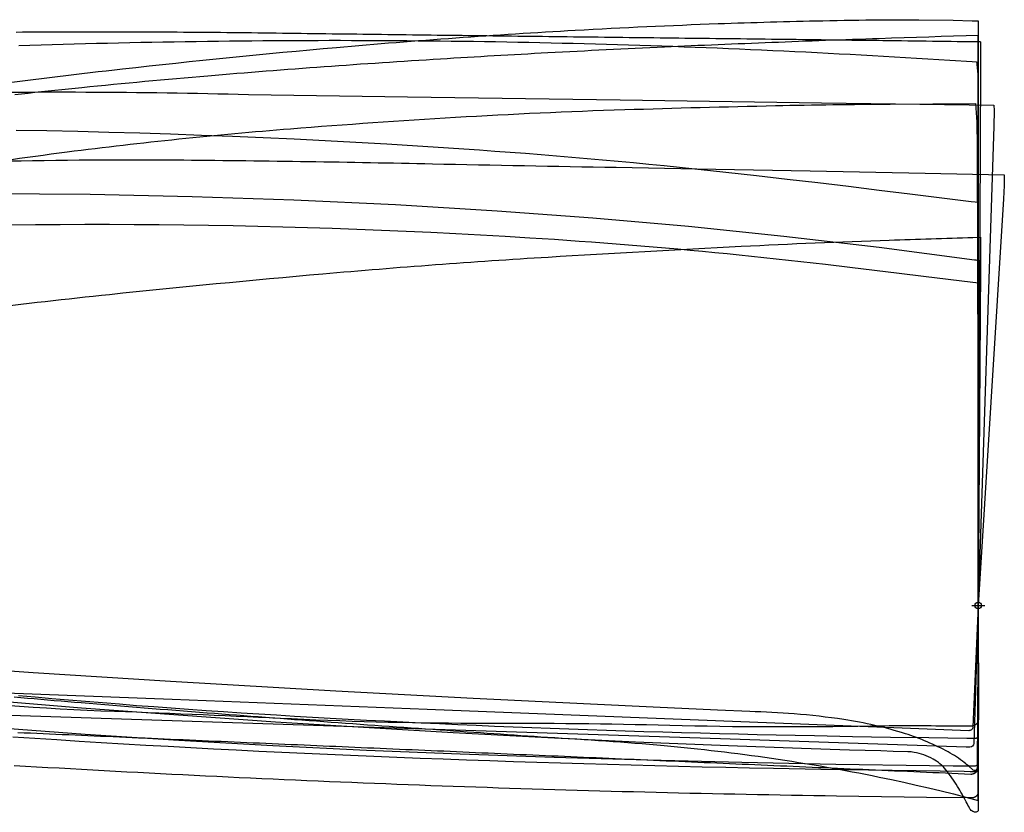
# Model space of a CAD drawing. Units: millimetres. Extents: x -2300 to 20, y -160 to 455.
# Drawn here: x -744 to 20, y -160 to 455 of the extents above; entities that cross this region are included whole.
import ezdxf

# ---------------------------------------------------------------- set-up
doc = ezdxf.new("R2010")
doc.units = ezdxf.units.MM
doc.header["$MEASUREMENT"] = 0
doc.header["$PDMODE"] = 34
doc.header["$PDSIZE"] = 5
doc.layers.get('0').update_dxf_attribs({"linetype": 'CONTINUOUS'})
for name, color, linetype in [('RUD31R', 102, 'CONTINUOUS'), ('RUD33R', 160, 'CONTINUOUS'), ('RUD35R', 190, 'CONTINUOUS'), ('RUD45R', 30, 'CONTINUOUS'), ('RUD48R', 210, 'CONTINUOUS'), ('RUDAZ33', 1, 'CONTINUOUS'), ('RUDAZ41', 130, 'CONTINUOUS'), ('RUDAZ46', 50, 'CONTINUOUS'), ('RUDSO37', 110, 'CONTINUOUS')]:
    doc.layers.add(name, color=color, linetype=linetype)
doc.layers.add('RUDSO44', color=8, linetype='CONTINUOUS', plot=False)

msp = doc.modelspace()

# ---------------------------------------------------------------- linework, layer by layer
msp.add_point((0, 0))
at = {"layer": 'RUD31R'}
msp.add_lwpolyline([(-750.75, 295.37), (-731.56, 295.58), (-712.37, 295.73), (-693.18, 295.8), (-673.98, 295.81), (-654.79, 295.75), (-635.6, 295.62), (-616.41, 295.42), (-597.22, 295.15), (-578.03, 294.81), (-558.85, 294.4), (-539.66, 293.92), (-520.48, 293.37), (-501.29, 292.75), (-482.12, 292.07), (-462.94, 291.31), (-443.77, 290.49), (-424.59, 289.6), (-405.43, 288.64), (-386.26, 287.62), (-367.1, 286.53), (-347.94, 285.37), (-338.37, 284.77), (-328.79, 284.14), (-319.22, 283.49), (-309.65, 282.83), (-300.08, 282.14), (-290.51, 281.43), (-280.94, 280.7), (-271.37, 279.95), (-261.81, 279.17), (-252.24, 278.37), (-242.68, 277.54), (-233.13, 276.7), (-223.57, 275.82), (-214.02, 274.92), (-204.47, 274), (-194.92, 273.05), (-185.37, 272.08), (-175.83, 271.09), (-166.28, 270.07), (-156.74, 269.04), (-137.67, 266.92), (-118.6, 264.74), (-99.54, 262.51), (-80.49, 260.23), (-61.43, 257.91), (-42.39, 255.56), (-4.3, 250.82), (-1.92, 250.52), (-0.73, 250.38), (-0.13, 250.3), (-0.06, 250.29), (-0.02, 250.29), (0, 250.28), (0, 250.26), (0, 250.21), (0, 249.4), (0, 247.79), (0, 244.58), (0, 231.7), (0, 205.96), (0, 0), (0, 0), (0, -82.92), (0, -93.29), (0, -98.47), (0, -99.77), (0, -100.42), (0, -100.74), (0, -100.77), (0, -100.77), (0, -100.78), (0, -100.78), (0, -100.84), (-0.02, -101.08), (-0.06, -101.33), (-0.13, -101.56), (-0.23, -101.8), (-0.35, -102.02), (-0.49, -102.22), (-0.64, -102.41), (-0.82, -102.58), (-1.01, -102.73), (-1.22, -102.86), (-1.44, -102.97), (-1.68, -103.06), (-1.92, -103.12), (-2.16, -103.16), (-2.4, -103.17), (-2.42, -103.17), (-2.42, -103.17), (-2.43, -103.17), (-2.43, -103.17), (-2.43, -103.17), (-2.45, -103.17), (-2.56, -103.17), (-2.79, -103.17), (-3.26, -103.16), (-5.11, -103.14), (-8.81, -103.1), (-38.42, -102.72), (-68.03, -102.28), (-97.61, -101.78), (-127.16, -101.23), (-141.92, -100.92), (-156.67, -100.61), (-171.4, -100.27), (-186.11, -99.92), (-200.81, -99.56), (-215.49, -99.17), (-230.14, -98.77), (-244.78, -98.35), (-259.39, -97.92), (-273.97, -97.47), (-288.53, -96.99), (-303.06, -96.5), (-317.56, -96), (-332.03, -95.47), (-346.47, -94.92), (-360.87, -94.36), (-375.23, -93.78), (-389.56, -93.17), (-403.86, -92.55), (-418.11, -91.9), (-432.32, -91.24), (-446.49, -90.56), (-460.61, -89.85), (-474.69, -89.13), (-488.72, -88.38), (-502.71, -87.61), (-516.64, -86.82), (-530.52, -86.01), (-544.36, -85.18), (-558.13, -84.32), (-571.86, -83.45), (-585.52, -82.55), (-599.13, -81.63), (-612.68, -80.68), (-626.17, -79.71), (-639.6, -78.72), (-652.97, -77.71), (-666.27, -76.67), (-679.51, -75.61), (-692.68, -74.53), (-705.78, -73.42), (-718.81, -72.29), (-731.78, -71.13), (-744.67, -69.95)], dxfattribs=at)
at = {"layer": 'RUD33R', "flags": 128}
msp.add_lwpolyline([(-767.89, 319.63), (-688.9, 319.07), (-609.93, 317.47), (-530.98, 314.84), (-452.07, 311.14), (-373.23, 306.36), (-298.96, 300.83), (-224.77, 294.29), (-150.7, 286.71), (-76.75, 278.05), (-2.93, 268.26), (-1.96, 268.12), (-1.09, 268), (-0.57, 267.93, -0.026956), (0, 256.87), (0, 0), (0, -121.73, -0.417329), (-3.03, -124.73), (-5, -124.71), (-15, -124.6), (-19.55, -124.55), (-37.76, -124.33), (-110.6, -123.25), (-183.43, -121.85), (-256.25, -120.1), (-329.06, -117.96), (-401.86, -115.4), (-474.64, -112.38), (-547.4, -108.85), (-620.13, -104.77), (-692.82, -100.07), (-765.46, -94.68)], format="xyb", dxfattribs=at)
at = {"layer": 'RUD35R'}
msp.add_lwpolyline([(-746.53, 368.94), (-722.54, 368.52), (-698.56, 368.01), (-674.58, 367.41), (-650.6, 366.72), (-626.62, 365.94), (-602.64, 365.08), (-578.67, 364.14), (-554.71, 363.11), (-530.74, 362), (-506.78, 360.8), (-482.83, 359.52), (-458.88, 358.16), (-434.93, 356.72), (-422.96, 355.96), (-410.99, 355.17), (-399.02, 354.37), (-387.06, 353.53), (-375.09, 352.67), (-363.13, 351.79), (-351.17, 350.87), (-339.21, 349.93), (-327.26, 348.96), (-315.31, 347.96), (-303.36, 346.93), (-291.41, 345.87), (-279.46, 344.78), (-267.52, 343.65), (-255.58, 342.5), (-243.65, 341.31), (-231.71, 340.1), (-219.78, 338.86), (-207.85, 337.59), (-195.93, 336.3), (-172.09, 333.66), (-148.25, 330.93), (-124.43, 328.14), (-100.61, 325.29), (-76.79, 322.39), (-52.98, 319.46), (-5.37, 313.53), (-2.4, 313.16), (-0.91, 312.97), (-0.16, 312.88), (-0.07, 312.87), (-0.03, 312.86), (0, 312.85), (0, 312.82), (0, 312.76), (0, 311.75), (0, 309.74), (0, 305.72), (0, 289.63), (0, 257.45), (0, 0), (0, 0), (0, -103.66), (0, -116.61), (0, -123.09), (0, -124.71), (0, -125.52), (0, -125.93), (0, -125.97), (0, -125.97), (0, -125.97), (0, -125.97), (0, -126.05), (-0.03, -126.35), (-0.08, -126.66), (-0.17, -126.96), (-0.29, -127.24), (-0.43, -127.52), (-0.61, -127.78), (-0.8, -128.01), (-1.02, -128.22), (-1.26, -128.41), (-1.52, -128.58), (-1.8, -128.72), (-2.09, -128.83), (-2.39, -128.9), (-2.7, -128.95), (-3, -128.97), (-3.02, -128.97), (-3.03, -128.97), (-3.03, -128.97), (-3.03, -128.97), (-3.03, -128.97), (-3.06, -128.96), (-3.2, -128.96), (-3.49, -128.96), (-4.07, -128.95), (-6.38, -128.93), (-11.01, -128.87), (-48.03, -128.39), (-85.04, -127.85), (-122.02, -127.23), (-158.96, -126.53), (-177.4, -126.15), (-195.84, -125.76), (-214.25, -125.34), (-232.64, -124.9), (-251.01, -124.45), (-269.36, -123.97), (-287.68, -123.47), (-305.97, -122.94), (-324.23, -122.4), (-342.47, -121.83), (-360.66, -121.24), (-378.83, -120.63), (-396.95, -120), (-415.04, -119.34), (-433.08, -118.66), (-451.08, -117.95), (-469.04, -117.22), (-486.96, -116.46), (-504.82, -115.68), (-522.64, -114.88), (-540.4, -114.05), (-558.11, -113.2), (-575.76, -112.31), (-593.36, -111.41), (-610.9, -110.47), (-628.38, -109.51), (-645.8, -108.53), (-663.16, -107.51), (-680.45, -106.47), (-697.67, -105.4), (-714.82, -104.31), (-731.9, -103.18), (-748.92, -102.03)], dxfattribs=at)
at = {"layer": 'RUD45R'}
msp.add_lwpolyline([(-744.33, 434.48), (-735.73, 434.76), (-727.13, 435.02), (-718.53, 435.28), (-709.94, 435.53), (-701.33, 435.77), (-692.73, 436), (-684.13, 436.22), (-675.53, 436.43), (-666.93, 436.63), (-658.33, 436.82), (-649.73, 437), (-641.13, 437.17), (-632.52, 437.34), (-623.92, 437.49), (-615.32, 437.63), (-606.72, 437.76), (-598.11, 437.88), (-589.51, 437.99), (-580.91, 438.09), (-572.31, 438.18), (-563.7, 438.26), (-555.1, 438.33), (-546.5, 438.39), (-537.89, 438.44), (-529.29, 438.48), (-520.69, 438.51), (-512.08, 438.53), (-503.48, 438.55), (-494.88, 438.55), (-486.27, 438.54), (-477.67, 438.52), (-469.06, 438.49), (-460.46, 438.46), (-451.86, 438.41), (-443.25, 438.35), (-434.65, 438.28), (-426.05, 438.2), (-417.44, 438.12), (-408.84, 438.02), (-400.24, 437.91), (-391.64, 437.79), (-383.03, 437.66), (-374.43, 437.52), (-365.83, 437.37), (-357.23, 437.22), (-348.62, 437.05), (-340.02, 436.86), (-331.42, 436.67), (-322.82, 436.47), (-314.22, 436.26), (-305.62, 436.04), (-297.02, 435.81), (-288.42, 435.56), (-279.82, 435.31), (-271.22, 435.05), (-262.62, 434.78), (-254.02, 434.5), (-245.42, 434.21), (-236.82, 433.91), (-228.23, 433.59), (-219.63, 433.27), (-211.03, 432.94), (-202.43, 432.6), (-193.84, 432.25), (-185.24, 431.88), (-176.65, 431.51), (-168.05, 431.13), (-159.46, 430.73), (-150.86, 430.33), (-142.27, 429.92), (-133.68, 429.5), (-125.08, 429.07), (-116.49, 428.63), (-107.9, 428.18), (-99.31, 427.72), (-90.72, 427.25), (-82.13, 426.77), (-73.54, 426.28), (-64.95, 425.79), (-56.36, 425.28), (-47.77, 424.77), (-39.18, 424.25), (-22.01, 423.2), (-4.83, 422.14), (-1.3, 421.92), (-1.15, 420.63), (-1.01, 419.34), (-0.87, 418.05), (-0.74, 416.76), (-0.62, 415.46), (-0.51, 414.17), (-0.41, 412.88), (-0.32, 411.59), (-0.25, 410.29), (-0.19, 409), (-0.14, 407.7), (-0.1, 406.4), (-0.07, 405.11), (-0.05, 403.81), (-0.03, 402.51), (-0.01, 401.21), (0, 399.92), (0, -144.34), (-0.02, -144.58), (-0.05, -144.83), (-0.07, -144.95), (-0.08, -145.08), (-0.1, -145.2), (-0.12, -145.32), (-0.14, -145.44), (-0.17, -145.56), (-0.19, -145.68), (-0.23, -145.8), (-0.26, -145.92), (-0.3, -146.03), (-0.34, -146.15), (-0.38, -146.27), (-0.43, -146.38), (-0.48, -146.49), (-0.54, -146.6), (-0.59, -146.71), (-0.65, -146.82), (-0.72, -146.93), (-0.78, -147.03), (-0.85, -147.14), (-0.92, -147.24), (-1, -147.34), (-1.08, -147.43), (-1.15, -147.53), (-1.23, -147.62), (-1.32, -147.72), (-1.4, -147.81), (-1.49, -147.89), (-1.58, -147.98), (-1.67, -148.06), (-1.76, -148.14), (-1.86, -148.22), (-1.96, -148.3), (-2.05, -148.37), (-2.15, -148.45), (-2.26, -148.52), (-2.36, -148.58), (-2.47, -148.65), (-2.57, -148.71), (-2.68, -148.77), (-2.79, -148.83), (-2.9, -148.88), (-3.02, -148.93), (-3.13, -148.98), (-3.25, -149.02), (-3.36, -149.07), (-3.48, -149.1), (-3.6, -149.14), (-3.72, -149.17), (-3.84, -149.2), (-3.96, -149.22), (-4.08, -149.25), (-4.2, -149.26), (-4.32, -149.28), (-4.45, -149.29), (-4.57, -149.3), (-4.69, -149.31), (-4.82, -149.32), (-5.06, -149.33), (-40.05, -148.88), (-57.54, -148.65), (-75.03, -148.4), (-92.52, -148.15), (-110.01, -147.89), (-118.76, -147.75), (-127.5, -147.61), (-136.25, -147.46), (-144.99, -147.31), (-153.74, -147.16), (-162.48, -147), (-171.23, -146.83), (-179.97, -146.66), (-188.72, -146.49), (-197.46, -146.31), (-206.21, -146.12), (-214.95, -145.93), (-223.69, -145.74), (-232.44, -145.54), (-241.18, -145.33), (-249.93, -145.12), (-258.67, -144.9), (-267.41, -144.68), (-276.16, -144.46), (-284.9, -144.22), (-293.65, -143.99), (-302.39, -143.74), (-311.13, -143.5), (-319.87, -143.24), (-328.62, -142.98), (-337.36, -142.72), (-346.1, -142.45), (-354.84, -142.18), (-363.59, -141.9), (-372.33, -141.61), (-381.07, -141.32), (-389.81, -141.03), (-398.55, -140.73), (-407.29, -140.42), (-416.04, -140.11), (-424.78, -139.8), (-433.52, -139.47), (-442.26, -139.15), (-451, -138.81), (-459.74, -138.48), (-468.48, -138.13), (-477.22, -137.79), (-485.96, -137.43), (-494.7, -137.07), (-503.43, -136.71), (-512.17, -136.34), (-520.91, -135.96), (-529.65, -135.58), (-538.39, -135.2), (-547.13, -134.81), (-555.86, -134.41), (-564.6, -134.01), (-573.34, -133.6), (-582.07, -133.18), (-590.81, -132.76), (-599.55, -132.34), (-608.28, -131.91), (-617.02, -131.47), (-625.75, -131.03), (-634.49, -130.59), (-643.22, -130.13), (-651.96, -129.68), (-660.69, -129.21), (-669.43, -128.75), (-678.16, -128.27), (-686.89, -127.79), (-695.63, -127.31), (-704.36, -126.82), (-713.09, -126.32), (-721.82, -125.82), (-730.56, -125.32), (-739.29, -124.8), (-748.02, -124.29)], dxfattribs=at)
at = {"layer": 'RUD48R'}
for points in [[(-746.33, 444.99), (-741.52, 445.01), (-736.72, 445.04), (-731.92, 445.06), (-727.12, 445.08), (-722.31, 445.1), (-717.51, 445.12), (-712.71, 445.13), (-707.9, 445.15), (-703.1, 445.16), (-698.3, 445.16), (-693.49, 445.17), (-688.69, 445.18), (-683.89, 445.18), (-679.08, 445.18), (-674.28, 445.17), (-669.48, 445.17), (-664.68, 445.16), (-659.87, 445.16), (-655.07, 445.14), (-650.27, 445.13), (-645.46, 445.12), (-640.66, 445.1), (-635.86, 445.08), (-631.05, 445.06), (-626.25, 445.03), (-621.45, 445.01), (-616.64, 444.98), (-611.84, 444.95), (-607.04, 444.92), (-602.24, 444.88), (-597.43, 444.84), (-592.63, 444.8), (-587.83, 444.76), (-583.02, 444.72), (-578.22, 444.67), (-573.42, 444.62), (-568.62, 444.57), (-563.81, 444.52), (-559.01, 444.46), (-554.21, 444.4), (-549.4, 444.34), (-544.6, 444.28), (-539.8, 444.22), (-535, 444.15), (-530.19, 444.09), (-525.39, 444.02), (-520.59, 443.96), (-515.79, 443.9), (-510.98, 443.84), (-506.18, 443.77), (-501.38, 443.71), (-496.57, 443.65), (-491.77, 443.59), (-486.97, 443.53), (-482.17, 443.47), (-477.36, 443.4), (-472.56, 443.34), (-467.76, 443.28), (-462.96, 443.22), (-458.15, 443.16), (-453.35, 443.1), (-448.55, 443.03), (-443.75, 442.97), (-438.94, 442.91), (-434.14, 442.85), (-429.34, 442.79), (-424.53, 442.73), (-419.73, 442.67), (-414.93, 442.61), (-410.13, 442.55), (-405.32, 442.49), (-400.52, 442.43), (-395.72, 442.37), (-390.92, 442.31), (-386.11, 442.25), (-381.31, 442.19), (-376.51, 442.13), (-371.7, 442.07), (-366.9, 442.01), (-362.1, 441.95), (-357.3, 441.89), (-352.49, 441.83), (-347.69, 441.77), (-342.89, 441.72), (-338.09, 441.66), (-333.28, 441.6), (-328.48, 441.54), (-323.68, 441.48), (-318.87, 441.43), (-314.07, 441.37), (-309.27, 441.31), (-304.47, 441.25), (-299.66, 441.2), (-294.86, 441.14), (-290.06, 441.08), (-285.25, 441.03), (-280.45, 440.97), (-275.65, 440.91), (-270.85, 440.86), (-266.04, 440.8), (-261.24, 440.74), (-256.44, 440.69), (-251.64, 440.63), (-246.83, 440.58), (-242.03, 440.52), (-237.23, 440.46), (-232.42, 440.41), (-227.62, 440.35), (-222.82, 440.3), (-218.02, 440.24), (-213.21, 440.18), (-208.41, 440.13), (-203.61, 440.07), (-198.81, 440.01), (-194, 439.96), (-189.2, 439.9), (-184.4, 439.84), (-179.59, 439.79), (-174.79, 439.73), (-169.99, 439.67), (-165.19, 439.62), (-160.38, 439.56), (-155.58, 439.5), (-150.78, 439.44), (-145.97, 439.39), (-141.17, 439.33), (-136.37, 439.27), (-131.57, 439.21), (-126.76, 439.15), (-121.96, 439.09), (-117.16, 439.04), (-112.36, 438.98), (-107.55, 438.92), (-102.75, 438.86), (-97.95, 438.8), (-93.14, 438.74), (-88.34, 438.68), (-83.54, 438.62), (-78.74, 438.56), (-73.93, 438.5), (-69.13, 438.43), (-64.33, 438.37), (-59.53, 438.31), (-54.72, 438.25), (-49.92, 438.19), (-45.12, 438.12), (-40.31, 438.06), (-35.51, 438), (-30.71, 437.93), (-25.91, 437.87), (-21.1, 437.81), (-16.3, 437.74), (-11.5, 437.68), (-6.7, 437.61), (-1.88, 437.55), (-1.81, 437.55), (-1.74, 437.55), (-1.68, 437.55), (-1.61, 437.55), (-1.54, 437.55), (-1.47, 437.54), (-1.4, 437.54), (-1.34, 437.54), (-1.27, 437.54), (-1.2, 437.54), (-1.14, 437.54), (-1.07, 437.54), (-1, 437.54), (-0.94, 437.54), (-0.87, 437.54), (-0.8, 437.54), (-0.74, 437.53), (-0.67, 437.53), (-0.61, 437.53), (-0.54, 437.53), (-0.48, 437.53), (-0.41, 437.53), (-0.35, 437.53), (-0.28, 437.53), (-0.22, 437.53), (-0.15, 437.53), (-0.09, 437.53), (-0.02, 437.52), (0.04, 437.52), (0.1, 437.52), (0.16, 437.52), (0.23, 437.52), (0.29, 437.52), (0.35, 437.52), (0.41, 437.52), (0.47, 437.52), (0.53, 437.52), (0.59, 437.52), (0.65, 437.52), (0.71, 437.51), (0.76, 437.51), (0.82, 437.51), (0.88, 437.51), (0.94, 437.51), (0.99, 437.51), (1.05, 437.51), (1.1, 437.51), (1.16, 437.51), (1.21, 437.51), (1.27, 437.51), (1.32, 437.51), (1.38, 437.51), (1.43, 437.5), (1.48, 437.5), (1.53, 437.5), (1.58, 437.5), (1.63, 437.5), (1.68, 437.5), (1.73, 437.5), (1.65, 416.98), (0, 0), (-0.51, -126.04), (-0.52, -126.1), (-0.52, -126.17), (-0.52, -126.24), (-0.52, -126.31), (-0.53, -126.37), (-0.53, -126.44), (-0.54, -126.51), (-0.55, -126.57), (-0.55, -126.64), (-0.56, -126.71), (-0.57, -126.77), (-0.58, -126.84), (-0.59, -126.91), (-0.61, -126.97), (-0.62, -127.04), (-0.63, -127.1), (-0.65, -127.17), (-0.66, -127.23), (-0.68, -127.3), (-0.7, -127.36), (-0.72, -127.43), (-0.74, -127.49), (-0.76, -127.56), (-0.78, -127.62), (-0.8, -127.68), (-0.82, -127.75), (-0.85, -127.81), (-0.87, -127.87), (-0.9, -127.94), (-0.92, -128), (-0.95, -128.06), (-0.98, -128.12), (-1.01, -128.18), (-1.04, -128.24), (-1.07, -128.3), (-1.1, -128.36), (-1.13, -128.42), (-1.16, -128.48), (-1.2, -128.54), (-1.23, -128.59), (-1.27, -128.65), (-1.3, -128.71), (-1.34, -128.76), (-1.37, -128.82), (-1.41, -128.87), (-1.45, -128.93), (-1.49, -128.98), (-1.53, -129.04), (-1.57, -129.09), (-1.62, -129.14), (-1.66, -129.2), (-1.7, -129.25), (-1.75, -129.3), (-1.79, -129.35), (-1.84, -129.4), (-1.88, -129.45), (-1.93, -129.5), (-1.97, -129.55), (-2.02, -129.59), (-2.07, -129.64), (-2.12, -129.69), (-2.17, -129.73), (-2.22, -129.78), (-2.27, -129.82), (-2.32, -129.86), (-2.37, -129.9), (-2.42, -129.95), (-2.48, -129.99), (-2.53, -130.03), (-2.59, -130.07), (-2.64, -130.11), (-2.7, -130.14), (-2.75, -130.18), (-2.81, -130.22), (-2.87, -130.26), (-2.92, -130.29), (-2.98, -130.33), (-3.04, -130.36), (-3.1, -130.39), (-3.16, -130.42), (-3.22, -130.46), (-3.28, -130.49), (-3.34, -130.52), (-3.4, -130.54), (-3.46, -130.57), (-3.52, -130.6), (-3.58, -130.63), (-3.64, -130.65), (-3.71, -130.68), (-3.77, -130.7), (-3.83, -130.72), (-3.89, -130.75), (-3.96, -130.77), (-4.02, -130.79), (-4.09, -130.81), (-4.15, -130.83), (-4.22, -130.84), (-4.28, -130.86), (-4.35, -130.88), (-4.41, -130.89), (-4.48, -130.91), (-4.54, -130.92), (-4.61, -130.93), (-4.68, -130.95), (-4.74, -130.96), (-4.81, -130.97), (-4.88, -130.97), (-4.94, -130.98), (-5.01, -130.99), (-5.08, -131), (-5.15, -131), (-5.21, -131.01), (-5.28, -131.01), (-5.35, -131.01), (-5.42, -131.01), (-5.48, -131.02), (-5.55, -131.02), (-5.62, -131.01), (-5.69, -131.01), (-5.74, -131.01), (-10.66, -130.8), (-15.59, -130.58), (-20.52, -130.37), (-25.44, -130.15), (-30.37, -129.93), (-35.3, -129.72), (-40.22, -129.5), (-45.15, -129.29), (-50.08, -129.07), (-55, -128.86), (-59.93, -128.64), (-64.86, -128.43), (-69.78, -128.21), (-74.71, -128), (-79.64, -127.78), (-84.56, -127.57), (-89.49, -127.35), (-94.42, -127.14), (-99.34, -126.92), (-104.27, -126.71), (-109.2, -126.49), (-114.12, -126.28), (-119.05, -126.06), (-123.98, -125.84), (-128.9, -125.63), (-133.83, -125.41), (-138.76, -125.2), (-143.68, -124.98), (-148.61, -124.77), (-153.54, -124.55), (-158.46, -124.34), (-163.39, -124.12), (-168.32, -123.91), (-173.24, -123.69), (-178.17, -123.48), (-183.1, -123.26), (-188.02, -123.05), (-192.95, -122.83), (-197.88, -122.62), (-202.8, -122.4), (-207.73, -122.19), (-212.66, -121.97), (-217.58, -121.75), (-222.51, -121.54), (-227.44, -121.32), (-232.37, -121.11), (-237.29, -120.89), (-242.22, -120.68), (-247.15, -120.46), (-252.07, -120.25), (-257, -120.03), (-261.93, -119.82), (-266.85, -119.6), (-271.78, -119.39), (-276.71, -119.17), (-281.63, -118.96), (-286.56, -118.74), (-291.49, -118.53), (-296.42, -118.31), (-301.34, -118.1), (-306.27, -117.88), (-311.2, -117.66), (-316.12, -117.45), (-321.05, -117.23), (-325.98, -117.02), (-330.9, -116.8), (-335.83, -116.59), (-340.76, -116.37), (-345.69, -116.16), (-350.61, -115.94), (-355.54, -115.73), (-360.47, -115.51), (-365.39, -115.3), (-370.32, -115.08), (-375.25, -114.87), (-380.17, -114.65), (-385.1, -114.44), (-390.03, -114.22), (-394.95, -114), (-399.88, -113.79), (-404.81, -113.57), (-409.74, -113.36), (-414.66, -113.14), (-419.59, -112.93), (-424.52, -112.71), (-429.44, -112.5), (-434.37, -112.28), (-439.3, -112.07), (-444.22, -111.85), (-449.15, -111.64), (-454.08, -111.42), (-459, -111.21), (-463.93, -110.99), (-468.86, -110.78), (-473.79, -110.56), (-478.71, -110.34), (-483.64, -110.13), (-488.57, -109.91), (-493.51, -109.7), (-498.44, -109.48), (-503.37, -109.27), (-508.3, -109.05), (-513.24, -108.84), (-518.17, -108.62), (-523.11, -108.41), (-528.04, -108.19), (-532.98, -107.97), (-537.91, -107.76), (-542.85, -107.54), (-547.78, -107.33), (-552.72, -107.11), (-557.66, -106.9), (-562.59, -106.68), (-567.53, -106.46), (-572.47, -106.25), (-577.4, -106.03), (-582.34, -105.82), (-587.27, -105.6), (-592.21, -105.39), (-597.14, -105.17), (-602.08, -104.95), (-607.01, -104.74), (-611.95, -104.52), (-616.88, -104.31), (-621.81, -104.09), (-626.75, -103.88), (-631.68, -103.66), (-636.61, -103.45), (-641.55, -103.23), (-646.48, -103.01), (-651.41, -102.8), (-656.34, -102.58), (-661.28, -102.37), (-666.21, -102.15), (-671.14, -101.94), (-676.08, -101.72), (-681.01, -101.51), (-685.94, -101.29), (-690.88, -101.07), (-695.81, -100.86), (-700.75, -100.64), (-705.68, -100.43), (-710.62, -100.21), (-715.56, -100), (-720.49, -99.78), (-725.43, -99.56), (-730.37, -99.35), (-735.31, -99.13), (-740.25, -98.92), (-745.19, -98.7)], [(-748.12, -70.91), (-742.9, -71.36), (-737.69, -71.81), (-732.48, -72.26), (-727.27, -72.7), (-722.06, -73.14), (-716.85, -73.58), (-711.63, -74.02), (-706.42, -74.46), (-701.21, -74.9), (-696, -75.33), (-689.88, -75.84), (-683.77, -76.34), (-677.65, -76.84), (-671.53, -77.34), (-665.42, -77.84), (-659.3, -78.34), (-653.18, -78.83), (-647.07, -79.33), (-640.95, -79.82), (-634.84, -80.3), (-628.72, -80.79), (-622.6, -81.28), (-616.49, -81.76), (-610.37, -82.24), (-604.25, -82.72), (-598.14, -83.19), (-592.49, -83.63), (-586.84, -84.07), (-581.2, -84.5), (-575.55, -84.93), (-569.91, -85.37), (-564.26, -85.8), (-558.62, -86.22), (-552.97, -86.65), (-547.32, -87.07), (-541.68, -87.5), (-536.03, -87.92), (-530.39, -88.34), (-524.74, -88.76), (-519.09, -89.18), (-513.45, -89.59), (-507.8, -90.01), (-502.16, -90.42), (-496.51, -90.83), (-490.86, -91.24), (-485.22, -91.65), (-479.57, -92.05), (-473.93, -92.46), (-468.28, -92.86), (-462.63, -93.26), (-456.99, -93.67), (-451.34, -94.07), (-445.7, -94.47), (-440.05, -94.86), (-434.4, -95.26), (-428.76, -95.66), (-423.11, -96.05), (-417.47, -96.45), (-412.25, -96.81), (-407.04, -97.17), (-401.83, -97.54), (-396.62, -97.9), (-391.41, -98.26), (-386.2, -98.62), (-380.98, -98.97), (-375.77, -99.33), (-370.56, -99.68), (-365.35, -100.04), (-360.14, -100.39), (-354.93, -100.74), (-349.71, -101.08), (-344.5, -101.43), (-339.29, -101.77), (-334.08, -102.11), (-328.43, -102.48), (-322.79, -102.84), (-317.14, -103.2), (-311.5, -103.57), (-305.85, -103.94), (-300.2, -104.31), (-294.56, -104.69), (-288.91, -105.08), (-283.27, -105.48), (-277.62, -105.88), (-271.97, -106.3), (-266.33, -106.74), (-260.68, -107.18), (-255.04, -107.65), (-249.39, -108.13), (-243.74, -108.63), (-238.53, -109.11), (-233.32, -109.61), (-228.11, -110.13), (-222.9, -110.67), (-217.69, -111.22), (-212.47, -111.79), (-207.26, -112.38), (-202.05, -112.99), (-196.84, -113.61), (-191.63, -114.26), (-186.42, -114.92), (-181.2, -115.6), (-175.99, -116.29), (-170.78, -117.01), (-165.57, -117.74), (-160.36, -118.49), (-155.15, -119.26), (-149.94, -120.05), (-144.72, -120.85), (-139.51, -121.68), (-134.3, -122.52), (-129.09, -123.38), (-123.88, -124.26), (-118.67, -125.16), (-113.45, -126.08), (-108.24, -127.02), (-103.03, -127.98), (-97.82, -128.95), (-92.61, -129.95), (-87.4, -130.97), (-82.18, -132.01), (-76.97, -133.07), (-67.35, -135.08), (-57.73, -137.16), (-48.11, -139.32), (-38.49, -141.55), (-28.86, -143.86), (-19.24, -146.24), (-9.62, -148.7), (0, -151.24), (0, 442.26), (-9.47, 441.98), (-19.09, 441.68), (-28.71, 441.39), (-38.33, 441.09), (-47.95, 440.78), (-57.57, 440.47), (-67.18, 440.15), (-76.8, 439.83), (-82.01, 439.65), (-87.22, 439.47), (-92.43, 439.29), (-97.64, 439.11), (-102.85, 438.93), (-108.06, 438.74), (-113.27, 438.55), (-118.48, 438.36), (-123.69, 438.17), (-128.9, 437.98), (-134.11, 437.79), (-139.32, 437.59), (-144.53, 437.39), (-149.74, 437.19), (-154.95, 436.99), (-160.16, 436.79), (-165.37, 436.58), (-170.58, 436.37), (-175.79, 436.16), (-181, 435.95), (-186.21, 435.74), (-191.42, 435.52), (-196.63, 435.3), (-201.84, 435.08), (-207.05, 434.86), (-212.26, 434.64), (-217.47, 434.41), (-222.68, 434.19), (-227.89, 433.95), (-233.1, 433.72), (-238.31, 433.49), (-243.52, 433.25), (-249.16, 432.99), (-254.8, 432.73), (-260.45, 432.47), (-266.09, 432.2), (-271.73, 431.93), (-277.38, 431.66), (-283.02, 431.38), (-288.67, 431.11), (-294.31, 430.82), (-299.95, 430.54), (-305.6, 430.25), (-311.24, 429.97), (-316.88, 429.67), (-322.53, 429.38), (-328.17, 429.08), (-333.81, 428.78), (-339.02, 428.5), (-344.23, 428.22), (-349.44, 427.93), (-354.65, 427.64), (-359.86, 427.35), (-365.07, 427.06), (-370.28, 426.77), (-375.49, 426.47), (-380.69, 426.17), (-385.9, 425.86), (-391.11, 425.55), (-396.32, 425.24), (-401.53, 424.93), (-406.74, 424.62), (-411.95, 424.3), (-417.16, 423.98), (-422.8, 423.63), (-428.44, 423.27), (-434.09, 422.91), (-439.73, 422.55), (-445.37, 422.19), (-451.01, 421.82), (-456.66, 421.44), (-462.3, 421.07), (-467.94, 420.69), (-473.58, 420.3), (-479.23, 419.92), (-484.87, 419.52), (-490.51, 419.13), (-496.16, 418.73), (-501.8, 418.33), (-507.44, 417.92), (-513.08, 417.51), (-518.72, 417.09), (-524.37, 416.67), (-530.01, 416.25), (-535.65, 415.82), (-541.29, 415.39), (-546.94, 414.95), (-552.58, 414.51), (-558.22, 414.07), (-563.86, 413.62), (-569.5, 413.17), (-575.15, 412.71), (-580.79, 412.25), (-586.43, 411.78), (-592.07, 411.31), (-597.71, 410.83), (-603.83, 410.31), (-609.94, 409.78), (-616.05, 409.24), (-622.16, 408.7), (-628.27, 408.16), (-634.38, 407.61), (-640.5, 407.05), (-646.61, 406.49), (-652.72, 405.92), (-658.83, 405.34), (-664.94, 404.76), (-671.05, 404.17), (-677.16, 403.57), (-683.27, 402.97), (-689.39, 402.36), (-695.5, 401.75), (-700.7, 401.22), (-705.91, 400.69), (-711.12, 400.15), (-716.32, 399.6), (-721.53, 399.06), (-726.74, 398.5), (-731.95, 397.94), (-737.15, 397.38), (-742.36, 396.81), (-747.57, 396.24)]]:
    msp.add_lwpolyline(points, dxfattribs=at)
at = {"layer": 'RUDAZ33'}
msp.add_lwpolyline([(-873.36, 216.55, -0.010127), (-674.09, 241.44, -0.00395), (-508.54, 257.39, -0.006944), (-333.64, 270.42, -0.002376), (-183.93, 278.76, -0.004779), (-69.03, 283.51, -0.000034), (-4.12, 285.57), (1.7, 285.75), (1.82, 262.09), (0, 0), (-0.88, -126.1, -0.661621), (-4.28, -127.52), (-7.39, -124.74, 0.015658), (-10.81, -121.87, 0.042014), (-23.3, -113.65, 0.04796), (-56.53, -99.51, 0.039659), (-104.32, -88.46, 0.016915), (-142.82, -84.05, 0.01428), (-177.26, -82.26), (-202.21, -81.16), (-252.22, -78.91), (-300.83, -76.64), (-391.78, -72.15), (-498.37, -66.47), (-626.82, -58.97), (-733.25, -52.17), (-862.8, -43.03)], format="xyb", dxfattribs=at)
at = {"layer": 'RUDAZ41'}
msp.add_lwpolyline([(-904.6, 321.39, -0.013017), (-706.75, 352, -0.012016), (-533.5, 369.98, -0.00503), (-405.63, 378.87, -0.00701), (-274.27, 384.81, -0.002444), (-157.21, 387.9, -0.003963), (-68.25, 389.1), (-2.2, 389.52), (-1.18, 375.09), (-0.8, 356.29), (-0.41, 182.51), (0, 0), (0.2, -88.48, -0.409149), (-4.8, -93.6, -0.009046), (-25.59, -93.63, 0.008685), (-83.67, -93.67, -0.010859), (-239.39, -93.11, 0.006932), (-382.79, -91.47, -0.012817), (-532.69, -87.99, 0.003528), (-670.17, -82.25, -0.020554), (-838.28, -69.47, -0.000072), (-983.18, -52.43)], format="xyb", dxfattribs=at)
at = {"layer": 'RUDAZ46'}
msp.add_lwpolyline([(-865.21, 390.88, -0.007033), (-663.91, 416.4, -0.006025), (-497.94, 433.05, -0.008018), (-312.6, 446.4, -0.004965), (-201.83, 451.49, -0.004035), (-120.69, 453.76, -0.00165), (-75.93, 454.5), (-45.98, 454.56), (-19.32, 454.11), (-4.8, 453.7), (-0.05, 453.55), (0, 0), (0, -158.46, -0.188827), (-0.53, -159.81, -0.144016), (-1.5, -160.39, -0.135346), (-2.51, -160.38, 0.017242), (-3.42, -160.14, -0.107606), (-4.96, -159.43, -0.049968), (-6.12, -158.36, -0.073466), (-6.82, -157.29, 0.014349), (-9.29, -152.32, 0.013082), (-16.02, -140.44, 0.034908), (-25.15, -127.41, 0.09638), (-35.01, -119.16, 0.082849), (-49.71, -113.96, 0.046184), (-54.56, -113.56), (-65.98, -113.23), (-75.65, -112.85), (-99.81, -112.23), (-137.23, -111), (-193.81, -108.93), (-266.03, -105.92), (-333.9, -102.72), (-407.32, -98.82), (-468.32, -95.27), (-545.16, -90.4), (-695.78, -79.52), (-829.57, -68.47)], format="xyb", dxfattribs=at)
at = {"layer": 'RUDSO37'}
msp.add_lwpolyline([(-760.73, 344.78, -0.007631), (-616.36, 345.7, -0.003154), (-423.41, 342.76, 0.001339), (-280.85, 340.07), (-218.33, 338.87), (-130.4, 337.16), (-41.09, 335.4), (20.05, 334.2), (20.23, 325.91), (19.64, 315.46), (0, 0), (-4.22, -94.31, -0.416662), (-7.33, -97.13), (-59.06, -95.11), (-276.18, -86.65), (-427.66, -80.75), (-625.42, -73.03), (-809.11, -65.9)], format="xyb", dxfattribs=at)
at = {"layer": 'RUDSO44'}
msp.add_lwpolyline([(-1623.82, 354.44), (-1419.89, 368.84), (-1215.04, 382.89, -0.010357), (-998.91, 393.21, -0.001815), (-818.65, 397.43, -0.01169), (-566.22, 396.51), (-442.94, 394.74), (-277.75, 392.37), (-121.72, 390.14), (12.04, 388.22), (12.27, 384.01), (12.05, 371.87), (0, 0), (-3.47, -107.01, -0.405142), (-6.47, -109.91), (-9.45, -109.81), (-200.05, -103.53), (-460.82, -95.02), (-743.02, -85.68), (-1020.27, -76.41), (-1255.66, -67.06), (-1396.19, -60.28), (-1547.11, -51.9)], format="xyb", dxfattribs=at)

doc.saveas('drawing.dxf')
